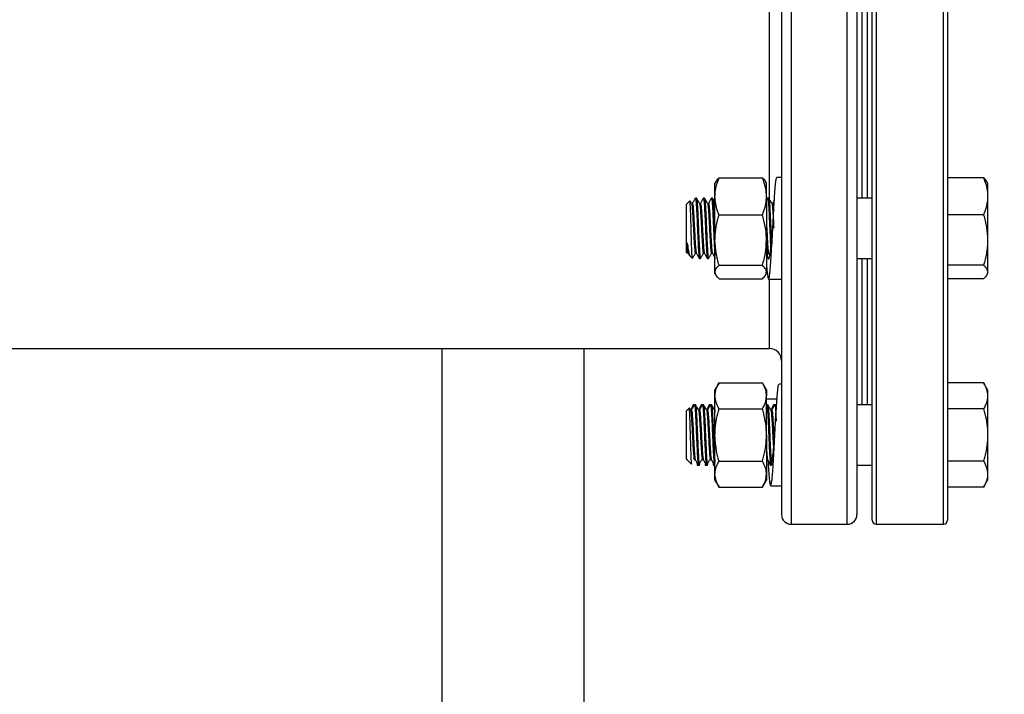
# Model space of a CAD drawing. Extents: x 0 to 16.5, y 0 to 11.7.
# Drawn here: x 5.8 to 6.4, y 7.6 to 8 of the extents above; entities that cross this region are included whole.
import ezdxf

# ---------------------------------------------------------------- set-up
doc = ezdxf.new("R2010")
doc.units = 0
doc.linetypes.add('SLD-SOLID', pattern=[0])
doc.layers.get('0').update_dxf_attribs({"linetype": 'CONTINUOUS'})
doc.layers.add('BRAND_TABLE', color=5, linetype='SLD-SOLID')
doc.styles.add('SLDTEXTSTYLE14', font='TXT', dxfattribs={"width": 0.75})
doc.dimstyles.new('SLDDIMSTYLE1', dxfattribs={"dimtxt": 0.137795, "dimasz": 0.13, "dimexe": 0, "dimexo": 0.0625, "dimgap": 0.034449, "dimtad": 1, "dimlfac": 20, "dimrnd": 1e-09, "dimzin": 12, "dimtxsty": 'SLDTEXTSTYLE14', "dimsah": 1, "dimcen": 0.09, "dimazin": 3, "dimtfac": 1, "dimtofl": 0, "dimtmove": 0, "dimatfit": 3, "dimtolj": 1, "dimtzin": 12})

# ---------------------------------------------------------------- blocks, each defined once
blk = doc.blocks.new('_D_2')
at = {"layer": 'BRAND_TABLE'}
for p, q in [((6.36856, 9.95092), (6.87267, 9.95092)), ((6.8333, 6.19875), (6.8333, 9.95092)), ((6.25711, 6.19875), (6.87267, 6.19875))]:
    blk.add_line(p, q, dxfattribs=at)
for points in [[(6.8333, 9.95092), (6.8133, 9.82092), (6.8533, 9.82092)], [(6.8333, 6.19875), (6.8533, 6.32875), (6.8133, 6.32875)]]:
    blk.add_solid(points, dxfattribs=at)
at = {"layer": 'BRAND_TABLE', "insert": (6.65567, 7.72737), "char_height": 0.137795, "attachment_point": 1, "rotation": 90, "style": 'SLDTEXTSTYLE14'}
blk.add_mtext('75.04', dxfattribs=at)

msp = doc.modelspace()

# ---------------------------------------------------------------- linework, layer by layer
at = {"color": 7, "linetype": 'SLD-SOLID'}
for p, q in [((6.31734, 8.24383), (6.31734, 7.69383)), ((6.35222, 7.69383), (6.35222, 8.24383)), ((6.36772, 7.69633), (6.36772, 8.24133)), ((6.37022, 8.24383), (6.37022, 7.69383)), ((6.41209, 7.69383), (6.41209, 8.24383)), ((6.41459, 8.24133), (6.41459, 7.69633)), ((6.31134, 8.23783), (6.31134, 7.69983)), ((6.35822, 8.23783), (6.35822, 7.69983)), ((6.36134, 8.04096), (6.36134, 7.89669)), ((6.36459, 8.04096), (6.36459, 7.89669)), ((6.30384, 7.89587), (6.30384, 8.02821)), ((6.2705, 7.90708), (6.26991, 7.90606)), ((6.26991, 7.89783), (6.26991, 7.90606)), ((6.27243, 7.90931), (6.29943, 7.90931)), ((6.30194, 7.90606), (6.30136, 7.90708)), ((6.30194, 7.89783), (6.30194, 7.90606)), ((6.31134, 7.90956), (6.30847, 7.90956)), ((6.43708, 7.90931), (6.41459, 7.90931)), ((6.43959, 7.90606), (6.439, 7.90709)), ((6.43959, 7.90606), (6.43959, 7.89783)), ((6.25417, 7.89502), (6.25209, 7.89294)), ((6.25209, 7.88855), (6.25209, 7.89294)), ((6.25584, 7.89344), (6.25525, 7.89344)), ((6.25834, 7.89669), (6.25772, 7.89669)), ((6.26084, 7.89344), (6.26025, 7.89344)), ((6.26334, 7.89669), (6.26272, 7.89669)), ((6.26584, 7.89344), (6.26525, 7.89344)), ((6.26834, 7.89669), (6.26772, 7.89669)), ((6.26991, 7.87066), (6.26991, 7.89783)), ((6.30194, 7.89783), (6.30194, 7.87066)), ((6.30266, 7.89663), (6.30194, 7.8954)), ((6.30334, 7.89669), (6.30272, 7.89669)), ((6.30584, 7.89344), (6.30525, 7.89344)), ((6.36772, 7.89669), (6.35822, 7.89669)), ((6.43959, 7.89783), (6.43959, 7.87066)), ((6.25209, 7.86294), (6.25209, 7.88855)), ((6.27243, 7.88634), (6.29943, 7.88634)), ((6.43708, 7.88634), (6.41459, 7.88634)), ((6.26991, 7.85077), (6.26991, 7.87066)), ((6.30194, 7.87066), (6.30194, 7.85077)), ((6.43959, 7.87066), (6.43959, 7.85077)), ((6.25209, 7.86294), (6.25258, 7.86245)), ((6.25267, 7.86254), (6.2526, 7.86262)), ((6.25272, 7.86244), (6.25331, 7.86244)), ((6.25327, 7.8625), (6.25411, 7.86106)), ((6.25772, 7.86244), (6.25831, 7.86244)), ((6.26272, 7.86244), (6.26331, 7.86244)), ((6.26772, 7.86244), (6.26831, 7.86244)), ((6.30194, 7.86104), (6.30277, 7.86247)), ((6.30272, 7.86244), (6.30331, 7.86244)), ((6.30327, 7.8625), (6.30407, 7.86113)), ((6.25432, 7.86072), (6.25584, 7.85919)), ((6.25584, 7.85919), (6.25589, 7.85933)), ((6.26022, 7.85919), (6.26084, 7.85919)), ((6.26522, 7.85919), (6.26584, 7.85919)), ((6.35822, 7.85919), (6.36772, 7.85919)), ((6.36134, 7.85919), (6.36134, 7.76815)), ((6.36459, 7.85919), (6.36459, 7.76815)), ((6.26991, 7.84981), (6.26991, 7.85077)), ((6.26991, 7.84981), (6.2705, 7.8488)), ((6.27243, 7.85497), (6.29943, 7.85497)), ((6.30136, 7.8488), (6.30194, 7.84981)), ((6.30194, 7.85077), (6.30194, 7.84981)), ((6.43708, 7.85497), (6.41459, 7.85497)), ((6.439, 7.84879), (6.43959, 7.84981)), ((6.43959, 7.85077), (6.43959, 7.84981)), ((6.27243, 7.84657), (6.29943, 7.84657)), ((6.30325, 7.84631), (6.31134, 7.84631)), ((6.30384, 7.8032), (6.30384, 7.84625)), ((6.43708, 7.84657), (6.41459, 7.84657)), ((5.67884, 7.8032), (6.30384, 7.8032)), ((6.10022, 6.92776), (6.10022, 7.8032)), ((6.18833, 7.8032), (6.18833, 6.92776)), ((6.27243, 7.78188), (6.26991, 7.77753)), ((6.27243, 7.78188), (6.29943, 7.78188)), ((6.30194, 7.77753), (6.29943, 7.78188)), ((6.43708, 7.78188), (6.41459, 7.78188)), ((6.43959, 7.77753), (6.43708, 7.78188)), ((6.26991, 7.77376), (6.26991, 7.77753)), ((6.30194, 7.77753), (6.30194, 7.77376)), ((6.31134, 7.78103), (6.30978, 7.78103)), ((6.43959, 7.77753), (6.43959, 7.77376)), ((6.26991, 7.7494), (6.26991, 7.77376)), ((6.30194, 7.7494), (6.30194, 7.77376)), ((6.30848, 7.77177), (6.30194, 7.77177)), ((6.43959, 7.77376), (6.43959, 7.7494)), ((6.25374, 7.76605), (6.25209, 7.7644)), ((6.25209, 7.7494), (6.25209, 7.7644)), ((6.25467, 7.76484), (6.25399, 7.76601)), ((6.25522, 7.76491), (6.25463, 7.76491)), ((6.2571, 7.76815), (6.25647, 7.76815)), ((6.25772, 7.76815), (6.2571, 7.76815)), ((6.26022, 7.76491), (6.25963, 7.76491)), ((6.2621, 7.76815), (6.26147, 7.76815)), ((6.26272, 7.76815), (6.2621, 7.76815)), ((6.26522, 7.76491), (6.26463, 7.76491)), ((6.2671, 7.76815), (6.26647, 7.76815)), ((6.26772, 7.76815), (6.2671, 7.76815)), ((6.26991, 7.76552), (6.26959, 7.76497)), ((6.27019, 7.76491), (6.27015, 7.76484)), ((6.27243, 7.76564), (6.29943, 7.76564)), ((6.30196, 7.76797), (6.30195, 7.76796)), ((6.30272, 7.76815), (6.3021, 7.76815)), ((6.30522, 7.76491), (6.30463, 7.76491)), ((6.3071, 7.76815), (6.30647, 7.76815)), ((6.30772, 7.76815), (6.3071, 7.76815)), ((6.30818, 7.7674), (6.30778, 7.7681)), ((6.36772, 7.76815), (6.35822, 7.76815)), ((6.43708, 7.76564), (6.41459, 7.76564)), ((6.25209, 7.7344), (6.25209, 7.7494)), ((6.26991, 7.72505), (6.26991, 7.7494)), ((6.30194, 7.7494), (6.30194, 7.72505)), ((6.43959, 7.7494), (6.43959, 7.72505)), ((6.25209, 7.7344), (6.2526, 7.7339)), ((6.2526, 7.73409), (6.25288, 7.73383)), ((6.2526, 7.7339), (6.25277, 7.73373)), ((6.25277, 7.73373), (6.25533, 7.73117)), ((6.25709, 7.7339), (6.25769, 7.7339)), ((6.26209, 7.7339), (6.26269, 7.7339)), ((6.26709, 7.7339), (6.26769, 7.7339)), ((6.27243, 7.73317), (6.29943, 7.73317)), ((6.30209, 7.7339), (6.30269, 7.7339)), ((6.43708, 7.73317), (6.41459, 7.73317)), ((6.25897, 7.73065), (6.25959, 7.73065)), ((6.25959, 7.73065), (6.26022, 7.73065)), ((6.26397, 7.73065), (6.26459, 7.73065)), ((6.26459, 7.73065), (6.26522, 7.73065)), ((6.26897, 7.73065), (6.26959, 7.73065)), ((6.26959, 7.73065), (6.26991, 7.73065)), ((6.35822, 7.73065), (6.36772, 7.73065)), ((6.26991, 7.72128), (6.26991, 7.72505)), ((6.26991, 7.72128), (6.27243, 7.71693)), ((6.29943, 7.71693), (6.30194, 7.72128)), ((6.30194, 7.72505), (6.30194, 7.72128)), ((6.43708, 7.71693), (6.43959, 7.72128)), ((6.43959, 7.72505), (6.43959, 7.72128)), ((6.27243, 7.71693), (6.29943, 7.71693)), ((6.30456, 7.71778), (6.31134, 7.71778)), ((6.43708, 7.71693), (6.41459, 7.71693)), ((6.31734, 7.69383), (6.35222, 7.69383)), ((6.37022, 7.69383), (6.41209, 7.69383))]:
    msp.add_line(p, q, dxfattribs=at)
for centre, radius, start, end in [((6.30384, 7.7957), 0.0075, 0, 90), ((6.31734, 7.69983), 0.006, 180, 270), ((6.35222, 7.69983), 0.006, 270, 0), ((6.37022, 7.69633), 0.0025, 180, 270), ((6.41209, 7.69633), 0.0025, 270, 0)]:
    msp.add_arc(centre, radius, start, end, dxfattribs=at)
for points, knots in [([(6.26991, 7.89783), (6.26995, 7.89875), (6.27003, 7.90115), (6.27082, 7.90501), (6.27189, 7.90787), (6.27243, 7.90931)], [0, 0, 0, 0, 0.238913, 0.617352, 1, 1, 1, 1]), ([(6.27243, 7.90931), (6.27164, 7.90863), (6.27079, 7.90789), (6.27056, 7.90712), (6.27054, 7.90706)], [0, 0, 0, 0, 0.916236, 1, 1, 1, 1]), ([(6.30194, 7.89783), (6.30191, 7.89875), (6.30183, 7.90115), (6.30104, 7.90501), (6.29997, 7.90787), (6.29943, 7.90931)], [0, 0, 0, 0, 0.238913, 0.617352, 1, 1, 1, 1]), ([(6.29943, 7.90931), (6.30022, 7.90863), (6.30107, 7.90789), (6.3013, 7.90712), (6.30132, 7.90706)], [0, 0, 0, 0, 0.916236, 1, 1, 1, 1]), ([(6.30194, 7.85558), (6.30209, 7.85379), (6.30238, 7.85022), (6.30281, 7.84711), (6.30324, 7.84595), (6.30367, 7.84696), (6.3041, 7.85003), (6.30453, 7.85497), (6.30496, 7.86144), (6.30539, 7.86901), (6.30582, 7.87718), (6.30625, 7.8854), (6.30668, 7.89312), (6.30712, 7.89982), (6.30754, 7.90511), (6.30798, 7.90838), (6.30828, 7.9098), (6.30845, 7.90947), (6.30847, 7.90942)], [0, 0, 0, 0, 0.06598, 0.131983, 0.19794, 0.263965, 0.329901, 0.395946, 0.461861, 0.527926, 0.593821, 0.659905, 0.725782, 0.791884, 0.857742, 0.923861, 0.989703, 1, 1, 1, 1]), ([(6.43708, 7.90931), (6.43763, 7.90784), (6.43873, 7.90489), (6.43949, 7.90103), (6.43957, 7.89866), (6.43959, 7.89783)], [0, 0, 0, 0, 0.390533, 0.785002, 1, 1, 1, 1]), ([(6.43895, 7.90706), (6.43891, 7.90716), (6.43865, 7.90792), (6.43781, 7.90866), (6.43708, 7.90931)], [0, 0, 0, 0, 0.131945, 1, 1, 1, 1]), ([(6.25584, 7.85919), (6.25579, 7.85945), (6.25568, 7.85997), (6.2555, 7.86335), (6.25533, 7.86819), (6.25516, 7.87408), (6.25499, 7.8803), (6.25482, 7.88612), (6.25464, 7.89094), (6.25447, 7.89402), (6.25434, 7.89535), (6.25427, 7.895), (6.25426, 7.89493)], [0, 0, 0, 0, 0.112024, 0.224089, 0.3347, 0.444009, 0.552742, 0.659854, 0.766712, 0.871627, 0.976302, 1, 1, 1, 1]), ([(6.2553, 7.89336), (6.25498, 7.89391), (6.25466, 7.89447), (6.25433, 7.89503), (6.25432, 7.89505)], [0, 0, 0, 0, 0.966747, 1, 1, 1, 1]), ([(6.2553, 7.89323), (6.25536, 7.89309), (6.25551, 7.89275), (6.25572, 7.89054), (6.25598, 7.88714), (6.25622, 7.8828), (6.25647, 7.87804), (6.25671, 7.87325), (6.25698, 7.86846), (6.25727, 7.86448), (6.25753, 7.86249), (6.25768, 7.86257), (6.25772, 7.86259)], [0, 0, 0, 0, 0.077117, 0.177841, 0.279835, 0.380553, 0.482549, 0.583269, 0.68526, 0.816916, 0.949285, 1, 1, 1, 1]), ([(6.25766, 7.89663), (6.25734, 7.89609), (6.25671, 7.895), (6.25608, 7.89392), (6.25577, 7.89337)], [0, 0, 0, 0, 0.500135, 1, 1, 1, 1]), ([(6.25584, 7.89339), (6.25585, 7.89341), (6.25594, 7.89365), (6.25611, 7.89274), (6.25635, 7.8906), (6.2566, 7.88712), (6.25684, 7.88281), (6.25709, 7.87804), (6.25733, 7.87325), (6.25751, 7.87026), (6.25769, 7.8674), (6.25788, 7.8648), (6.25811, 7.86279), (6.25824, 7.86271), (6.25827, 7.86268)], [0, 0, 0, 0, 0.007316, 0.109106, 0.209636, 0.311434, 0.411958, 0.513758, 0.614284, 0.716079, 0.721984, 0.838598, 0.956322, 1, 1, 1, 1]), ([(6.25772, 7.89663), (6.25772, 7.89665), (6.25781, 7.89694), (6.25799, 7.89583), (6.25822, 7.89325), (6.25848, 7.88905), (6.25871, 7.88383), (6.25897, 7.87806), (6.25921, 7.87226), (6.25946, 7.86703), (6.2597, 7.86277), (6.25995, 7.8601), (6.26012, 7.859), (6.26021, 7.85924), (6.26022, 7.85927)], [0, 0, 0, 0, 0.006992, 0.105749, 0.203285, 0.302049, 0.399581, 0.498347, 0.59588, 0.694641, 0.792183, 0.890932, 0.98849, 1, 1, 1, 1]), ([(6.2603, 7.89336), (6.25998, 7.89391), (6.25935, 7.89499), (6.25872, 7.89608), (6.25841, 7.89662)], [0, 0, 0, 0, 0.49987, 1, 1, 1, 1]), ([(6.25841, 7.8964), (6.25845, 7.89639), (6.25856, 7.89633), (6.25876, 7.89437), (6.25901, 7.8908), (6.25925, 7.88589), (6.2595, 7.88028), (6.25974, 7.87442), (6.25999, 7.86891), (6.26022, 7.86451), (6.26044, 7.86138), (6.26065, 7.85967), (6.26079, 7.85895), (6.26087, 7.85928), (6.26089, 7.85933)], [0, 0, 0, 0, 0.042259, 0.141009, 0.240446, 0.339261, 0.438631, 0.537518, 0.636815, 0.735781, 0.818513, 0.901674, 0.983818, 1, 1, 1, 1]), ([(6.2603, 7.89323), (6.26036, 7.89309), (6.26051, 7.89275), (6.26072, 7.89054), (6.26098, 7.88714), (6.26122, 7.8828), (6.26147, 7.87804), (6.26171, 7.87325), (6.26198, 7.86846), (6.26227, 7.86448), (6.26253, 7.86249), (6.26268, 7.86257), (6.26272, 7.86259)], [0, 0, 0, 0, 0.077117, 0.177841, 0.279835, 0.380553, 0.482549, 0.583269, 0.68526, 0.816916, 0.949285, 1, 1, 1, 1]), ([(6.26266, 7.89663), (6.26234, 7.89609), (6.26171, 7.895), (6.26108, 7.89392), (6.26077, 7.89337)], [0, 0, 0, 0, 0.500135, 1, 1, 1, 1]), ([(6.26084, 7.89339), (6.26085, 7.89341), (6.26094, 7.89365), (6.26111, 7.89274), (6.26135, 7.8906), (6.2616, 7.88712), (6.26184, 7.88281), (6.26209, 7.87804), (6.26233, 7.87325), (6.26251, 7.87026), (6.26269, 7.8674), (6.26288, 7.8648), (6.26311, 7.86279), (6.26324, 7.86271), (6.26327, 7.86268)], [0, 0, 0, 0, 0.007316, 0.109106, 0.209636, 0.311434, 0.411958, 0.513758, 0.614284, 0.716079, 0.721984, 0.838598, 0.956322, 1, 1, 1, 1]), ([(6.26272, 7.89663), (6.26272, 7.89665), (6.26281, 7.89694), (6.26299, 7.89583), (6.26322, 7.89325), (6.26348, 7.88905), (6.26371, 7.88383), (6.26397, 7.87806), (6.26421, 7.87226), (6.26446, 7.86703), (6.2647, 7.86277), (6.26495, 7.8601), (6.26512, 7.859), (6.26521, 7.85924), (6.26522, 7.85927)], [0, 0, 0, 0, 0.006992, 0.1057486, 0.2032847, 0.3020495, 0.3995805, 0.4983468, 0.5958798, 0.6946409, 0.7921827, 0.8909319, 0.9884896, 1, 1, 1, 1]), ([(6.2653, 7.89336), (6.26498, 7.89391), (6.26435, 7.89499), (6.26372, 7.89608), (6.26341, 7.89662)], [0, 0, 0, 0, 0.49987, 1, 1, 1, 1]), ([(6.26341, 7.8964), (6.26345, 7.89639), (6.26356, 7.89633), (6.26376, 7.89437), (6.26401, 7.8908), (6.26425, 7.88589), (6.2645, 7.88028), (6.26474, 7.87442), (6.26499, 7.86891), (6.26522, 7.86451), (6.26544, 7.86138), (6.26565, 7.85967), (6.26579, 7.85895), (6.26587, 7.85928), (6.26589, 7.85933)], [0, 0, 0, 0, 0.042259, 0.141009, 0.240446, 0.339261, 0.438631, 0.537518, 0.636815, 0.735781, 0.818513, 0.901674, 0.983818, 1, 1, 1, 1]), ([(6.2653, 7.89323), (6.26536, 7.89309), (6.26551, 7.89275), (6.26572, 7.89054), (6.26598, 7.88714), (6.26622, 7.8828), (6.26647, 7.87804), (6.26671, 7.87325), (6.26698, 7.86846), (6.26727, 7.86448), (6.26753, 7.86249), (6.26768, 7.86257), (6.26772, 7.86259)], [0, 0, 0, 0, 0.077117, 0.177841, 0.279835, 0.380553, 0.482549, 0.583269, 0.68526, 0.816916, 0.949285, 1, 1, 1, 1]), ([(6.26766, 7.89663), (6.26734, 7.89609), (6.26671, 7.895), (6.26608, 7.89392), (6.26577, 7.89337)], [0, 0, 0, 0, 0.500135, 1, 1, 1, 1]), ([(6.26584, 7.89339), (6.26585, 7.89341), (6.26594, 7.89365), (6.26611, 7.89274), (6.26635, 7.8906), (6.2666, 7.88712), (6.26684, 7.88281), (6.26709, 7.87804), (6.26733, 7.87325), (6.26751, 7.87026), (6.26769, 7.8674), (6.26788, 7.8648), (6.26811, 7.86279), (6.26824, 7.86271), (6.26827, 7.86268)], [0, 0, 0, 0, 0.0073162, 0.1091059, 0.2096356, 0.3114338, 0.4119582, 0.513758, 0.6142844, 0.7160788, 0.7219841, 0.838598, 0.9563222, 1, 1, 1, 1]), ([(6.26772, 7.89663), (6.26772, 7.89665), (6.26781, 7.89694), (6.26799, 7.89583), (6.26822, 7.89325), (6.26848, 7.88905), (6.26871, 7.88383), (6.26897, 7.87806), (6.26921, 7.87226), (6.26946, 7.86705), (6.26969, 7.8629), (6.26984, 7.86137), (6.26991, 7.86067)], [0, 0, 0, 0, 0.007972, 0.120562, 0.231762, 0.344362, 0.455556, 0.568158, 0.679354, 0.79195, 0.903156, 1, 1, 1, 1]), ([(6.26991, 7.89403), (6.26973, 7.89435), (6.26923, 7.89522), (6.26872, 7.89608), (6.26841, 7.89662)], [0, 0, 0, 0, 0.372043, 1, 1, 1, 1]), ([(6.26841, 7.8964), (6.26845, 7.89639), (6.26856, 7.89633), (6.26876, 7.89437), (6.26901, 7.8908), (6.26925, 7.88589), (6.2695, 7.88029), (6.26972, 7.87497), (6.26986, 7.87194), (6.26991, 7.87069)], [0, 0, 0, 0, 0.069651, 0.232409, 0.396297, 0.559162, 0.722941, 0.885924, 1, 1, 1, 1]), ([(6.27243, 7.88634), (6.27211, 7.88717), (6.27123, 7.88944), (6.27017, 7.89327), (6.27, 7.8963), (6.26991, 7.89783)], [0, 0, 0, 0, 0.219978, 0.607457, 1, 1, 1, 1]), ([(6.29943, 7.88634), (6.29975, 7.88717), (6.30063, 7.88944), (6.30169, 7.89327), (6.30186, 7.8963), (6.30194, 7.89783)], [0, 0, 0, 0, 0.219978, 0.607457, 1, 1, 1, 1]), ([(6.30272, 7.89663), (6.30272, 7.89665), (6.30281, 7.89694), (6.30299, 7.89583), (6.30322, 7.89325), (6.30348, 7.88905), (6.30371, 7.88383), (6.30397, 7.87805), (6.30421, 7.8723), (6.30442, 7.86764), (6.30455, 7.86554), (6.3046, 7.86478)], [0, 0, 0, 0, 0.009307, 0.140767, 0.270601, 0.402072, 0.531899, 0.663372, 0.793202, 0.924667, 1, 1, 1, 1]), ([(6.3053, 7.89336), (6.30498, 7.89391), (6.30435, 7.89499), (6.30372, 7.89608), (6.30341, 7.89662)], [0, 0, 0, 0, 0.49987, 1, 1, 1, 1]), ([(6.30341, 7.8964), (6.30345, 7.89639), (6.30356, 7.89633), (6.30376, 7.89437), (6.30401, 7.89079), (6.30425, 7.8859), (6.3045, 7.88026), (6.30474, 7.87449), (6.30491, 7.87042), (6.305, 7.86876), (6.30501, 7.86861)], [0, 0, 0, 0, 0.065396, 0.218211, 0.372088, 0.525004, 0.678779, 0.831806, 0.985468, 1, 1, 1, 1]), ([(6.3053, 7.89323), (6.30536, 7.89309), (6.30551, 7.89275), (6.30572, 7.89054), (6.30598, 7.88713), (6.30621, 7.88281), (6.30639, 7.87959), (6.30647, 7.87799), (6.30647, 7.87798)], [0, 0, 0, 0, 0.159532, 0.367897, 0.578891, 0.787245, 0.998243, 1, 1, 1, 1]), ([(6.30683, 7.8952), (6.30679, 7.89514), (6.30644, 7.89453), (6.30608, 7.89392), (6.30577, 7.89337)], [0, 0, 0, 0, 0.1102906, 1, 1, 1, 1]), ([(6.30584, 7.89339), (6.30585, 7.89341), (6.30594, 7.89365), (6.30611, 7.89269), (6.3063, 7.89113), (6.30642, 7.88944), (6.30646, 7.88894)], [0, 0, 0, 0, 0.028947, 0.431691, 0.829449, 1, 1, 1, 1]), ([(6.43959, 7.89783), (6.43951, 7.89626), (6.43932, 7.89311), (6.43823, 7.88929), (6.43736, 7.88705), (6.43708, 7.88634)], [0, 0, 0, 0, 0.402074, 0.810497, 1, 1, 1, 1]), ([(6.26991, 7.87066), (6.26992, 7.87103), (6.26994, 7.87385), (6.27049, 7.87916), (6.27178, 7.88393), (6.27243, 7.88634)], [0, 0, 0, 0, 0.070103, 0.530791, 1, 1, 1, 1]), ([(6.30194, 7.87066), (6.30194, 7.87103), (6.30192, 7.87385), (6.30137, 7.87916), (6.30008, 7.88393), (6.29943, 7.88634)], [0, 0, 0, 0, 0.070103, 0.530791, 1, 1, 1, 1]), ([(6.43708, 7.88634), (6.43778, 7.8838), (6.4392, 7.87866), (6.43946, 7.87334), (6.43959, 7.87066)], [0, 0, 0, 0, 0.495458, 1, 1, 1, 1]), ([(6.30194, 7.88081), (6.30199, 7.87988), (6.30213, 7.8774), (6.30233, 7.87324), (6.30251, 7.87026), (6.30269, 7.8674), (6.30288, 7.8648), (6.30311, 7.86279), (6.30324, 7.86271), (6.30327, 7.86268)], [0, 0, 0, 0, 0.109888, 0.293911, 0.480256, 0.491066, 0.704539, 0.920044, 1, 1, 1, 1]), ([(6.30233, 7.86171), (6.30242, 7.86119), (6.30261, 7.86006), (6.30291, 7.85907), (6.30324, 7.85866), (6.30356, 7.859), (6.30388, 7.86005), (6.30421, 7.86177), (6.30453, 7.8641), (6.30485, 7.86695), (6.30518, 7.87021), (6.3055, 7.87377), (6.30573, 7.8764), (6.30585, 7.87778), (6.30586, 7.87794)], [0, 0, 0, 0, 0.074485, 0.16546, 0.257122, 0.348856, 0.439793, 0.531665, 0.623069, 0.714248, 0.806164, 0.897196, 0.988774, 1, 1, 1, 1]), ([(6.2526, 7.86881), (6.25269, 7.86746), (6.25288, 7.86474), (6.25311, 7.8628), (6.25324, 7.86271), (6.25327, 7.86268)], [0, 0, 0, 0, 0.4194505, 0.8428948, 1, 1, 1, 1]), ([(6.2526, 7.86881), (6.2528, 7.86737), (6.25322, 7.86448), (6.25382, 7.86162), (6.25419, 7.86104), (6.25436, 7.86076)], [0, 0, 0, 0, 0.340011, 0.683638, 1, 1, 1, 1]), ([(6.2526, 7.86262), (6.2526, 7.86269), (6.2526, 7.86284), (6.2526, 7.86319), (6.2526, 7.86362), (6.2526, 7.86433), (6.2526, 7.86522), (6.2526, 7.86627), (6.2526, 7.86734), (6.2526, 7.86824), (6.2526, 7.86881)], [0, 0, 0, 0, 0.1025344, 0.2050689, 0.3076033, 0.4101378, 0.6157134, 0.7182479, 0.8207823, 1, 1, 1, 1]), ([(6.27243, 7.85497), (6.27172, 7.85752), (6.27031, 7.86266), (6.27005, 7.86798), (6.26991, 7.87066)], [0, 0, 0, 0, 0.495458, 1, 1, 1, 1]), ([(6.29943, 7.85497), (6.30013, 7.85752), (6.30155, 7.86266), (6.30181, 7.86798), (6.30194, 7.87066)], [0, 0, 0, 0, 0.495458, 1, 1, 1, 1]), ([(6.30194, 7.86926), (6.30195, 7.86919), (6.30206, 7.86726), (6.30227, 7.86455), (6.30253, 7.86248), (6.30268, 7.86257), (6.30272, 7.86259)], [0, 0, 0, 0, 0.016652, 0.427986, 0.841549, 1, 1, 1, 1]), ([(6.43959, 7.87066), (6.43959, 7.87029), (6.43957, 7.86747), (6.43902, 7.86216), (6.43773, 7.85739), (6.43708, 7.85497)], [0, 0, 0, 0, 0.070103, 0.530791, 1, 1, 1, 1]), ([(6.25588, 7.85921), (6.2562, 7.85976), (6.25683, 7.86084), (6.25746, 7.86193), (6.25777, 7.86247)], [0, 0, 0, 0, 0.5000918, 1, 1, 1, 1]), ([(6.25827, 7.8625), (6.25858, 7.86196), (6.25921, 7.86087), (6.25984, 7.85979), (6.26016, 7.85924)], [0, 0, 0, 0, 0.499865, 1, 1, 1, 1]), ([(6.26088, 7.85921), (6.2612, 7.85976), (6.26183, 7.86084), (6.26246, 7.86193), (6.26277, 7.86247)], [0, 0, 0, 0, 0.500092, 1, 1, 1, 1]), ([(6.26327, 7.8625), (6.26358, 7.86196), (6.26421, 7.86087), (6.26484, 7.85979), (6.26516, 7.85924)], [0, 0, 0, 0, 0.499865, 1, 1, 1, 1]), ([(6.26588, 7.85921), (6.2662, 7.85976), (6.26683, 7.86084), (6.26746, 7.86193), (6.26777, 7.86247)], [0, 0, 0, 0, 0.5000918, 1, 1, 1, 1]), ([(6.26827, 7.8625), (6.26858, 7.86196), (6.26921, 7.86087), (6.26984, 7.85979), (6.27016, 7.85924)], [0, 0, 0, 0, 0.499865, 1, 1, 1, 1]), ([(6.26991, 7.85077), (6.26992, 7.85087), (6.26994, 7.85163), (6.27049, 7.85305), (6.27178, 7.85433), (6.27243, 7.85497)], [0, 0, 0, 0, 0.070103, 0.530791, 1, 1, 1, 1]), ([(6.27243, 7.84657), (6.27172, 7.84725), (6.27031, 7.84863), (6.27005, 7.85005), (6.26991, 7.85077)], [0, 0, 0, 0, 0.495458, 1, 1, 1, 1]), ([(6.30194, 7.85077), (6.30194, 7.85087), (6.30192, 7.85163), (6.30137, 7.85305), (6.30008, 7.85433), (6.29943, 7.85497)], [0, 0, 0, 0, 0.070103, 0.530791, 1, 1, 1, 1]), ([(6.29943, 7.84657), (6.30013, 7.84725), (6.30155, 7.84863), (6.30181, 7.85005), (6.30194, 7.85077)], [0, 0, 0, 0, 0.495458, 1, 1, 1, 1]), ([(6.43708, 7.85497), (6.43778, 7.85429), (6.4392, 7.85291), (6.43946, 7.85149), (6.43959, 7.85077)], [0, 0, 0, 0, 0.495458, 1, 1, 1, 1]), ([(6.43959, 7.85077), (6.43959, 7.85067), (6.43957, 7.84992), (6.43902, 7.8485), (6.43773, 7.84722), (6.43708, 7.84657)], [0, 0, 0, 0, 0.070103, 0.530791, 1, 1, 1, 1]), ([(6.26991, 7.77376), (6.26992, 7.77395), (6.26994, 7.77541), (6.27049, 7.77816), (6.27178, 7.78063), (6.27243, 7.78188)], [0, 0, 0, 0, 0.070103, 0.530791, 1, 1, 1, 1]), ([(6.30194, 7.77376), (6.30194, 7.77395), (6.30192, 7.77541), (6.30137, 7.77816), (6.30008, 7.78063), (6.29943, 7.78188)], [0, 0, 0, 0, 0.070103, 0.530791, 1, 1, 1, 1]), ([(6.43708, 7.78188), (6.43778, 7.78056), (6.4392, 7.7779), (6.43946, 7.77515), (6.43959, 7.77376)], [0, 0, 0, 0, 0.495458, 1, 1, 1, 1]), ([(6.30281, 7.73373), (6.30295, 7.73146), (6.30324, 7.72692), (6.30367, 7.72189), (6.3041, 7.71862), (6.30453, 7.71743), (6.30496, 7.71837), (6.30539, 7.72138), (6.30582, 7.72626), (6.30625, 7.73269), (6.30668, 7.74024), (6.30712, 7.74839), (6.30754, 7.75662), (6.30798, 7.76436), (6.3084, 7.7711), (6.30884, 7.77643), (6.30927, 7.77978), (6.30958, 7.78124), (6.30975, 7.78092), (6.30978, 7.78087)], [0, 0, 0, 0, 0.061696, 0.123537, 0.185295, 0.247155, 0.308893, 0.370771, 0.432491, 0.494387, 0.556089, 0.618003, 0.679688, 0.741617, 0.803287, 0.865231, 0.926885, 0.988844, 1, 1, 1, 1]), ([(6.27243, 7.76564), (6.27172, 7.76696), (6.27031, 7.76962), (6.27005, 7.77237), (6.26991, 7.77376)], [0, 0, 0, 0, 0.495458, 1, 1, 1, 1]), ([(6.29943, 7.76564), (6.30013, 7.76696), (6.30155, 7.76962), (6.30181, 7.77237), (6.30194, 7.77376)], [0, 0, 0, 0, 0.495458, 1, 1, 1, 1]), ([(6.43959, 7.77376), (6.43959, 7.77357), (6.43957, 7.77211), (6.43902, 7.76936), (6.43773, 7.76689), (6.43708, 7.76564)], [0, 0, 0, 0, 0.070103, 0.530791, 1, 1, 1, 1]), ([(6.25545, 7.73128), (6.25541, 7.73133), (6.25531, 7.73144), (6.25516, 7.73399), (6.25499, 7.73827), (6.25482, 7.74381), (6.25464, 7.74986), (6.25447, 7.75575), (6.2543, 7.76081), (6.25413, 7.76439), (6.25398, 7.7662), (6.25389, 7.766), (6.25386, 7.76593)], [0, 0, 0, 0, 0.077612, 0.189475, 0.300749, 0.410363, 0.519718, 0.627084, 0.734204, 0.839633, 0.944508, 1, 1, 1, 1]), ([(6.25641, 7.7681), (6.25609, 7.76755), (6.25549, 7.76651), (6.25488, 7.76547), (6.25459, 7.76497)], [0, 0, 0, 0, 0.520739, 1, 1, 1, 1]), ([(6.25467, 7.76468), (6.25469, 7.76468), (6.2548, 7.76467), (6.255, 7.76316), (6.25523, 7.7603), (6.25549, 7.75631), (6.25572, 7.75169), (6.25598, 7.74686), (6.25622, 7.74226), (6.25647, 7.73832), (6.25671, 7.73552), (6.25692, 7.73393), (6.25705, 7.73413), (6.25709, 7.73421)], [0, 0, 0, 0, 0.03141, 0.133263, 0.233883, 0.335751, 0.436359, 0.538235, 0.638838, 0.740716, 0.84132, 0.943193, 1, 1, 1, 1]), ([(6.25704, 7.7681), (6.25672, 7.76756), (6.25609, 7.76647), (6.25546, 7.76539), (6.25515, 7.76484)], [0, 0, 0, 0, 0.500125, 1, 1, 1, 1]), ([(6.25522, 7.76474), (6.25527, 7.76475), (6.2554, 7.76478), (6.25562, 7.76319), (6.25586, 7.76029), (6.25611, 7.75631), (6.25635, 7.75169), (6.2566, 7.74686), (6.25684, 7.74225), (6.25709, 7.73834), (6.25733, 7.73545), (6.25751, 7.7344), (6.25762, 7.73402), (6.25764, 7.73408), (6.25767, 7.73412)], [0, 0, 0, 0, 0.062408, 0.163332, 0.263033, 0.363972, 0.463661, 0.564609, 0.664293, 0.765242, 0.864928, 0.965871, 0.971727, 1, 1, 1, 1]), ([(6.25641, 7.76791), (6.25644, 7.76804), (6.25653, 7.76833), (6.25661, 7.76776), (6.25665, 7.76744)], [0, 0, 0, 0, 0.425219, 1, 1, 1, 1]), ([(6.2571, 7.76795), (6.25714, 7.76796), (6.25728, 7.768), (6.2575, 7.76608), (6.25773, 7.76257), (6.25799, 7.75776), (6.25822, 7.75217), (6.25848, 7.74632), (6.25871, 7.74076), (6.25897, 7.73601), (6.25921, 7.73258), (6.25942, 7.73076), (6.25955, 7.73084), (6.25959, 7.73087)], [0, 0, 0, 0, 0.060803, 0.159529, 0.257063, 0.355805, 0.453326, 0.552076, 0.649592, 0.748344, 0.845862, 0.944608, 1, 1, 1, 1]), ([(6.25772, 7.76799), (6.25774, 7.76804), (6.25784, 7.76829), (6.25803, 7.76698), (6.25827, 7.7641), (6.25852, 7.75969), (6.25876, 7.75435), (6.25901, 7.74853), (6.25925, 7.74279), (6.2595, 7.73769), (6.25974, 7.73368), (6.25999, 7.73115), (6.26022, 7.73045), (6.2604, 7.73092), (6.2605, 7.73194), (6.26054, 7.73228)], [0, 0, 0, 0, 0.020926, 0.108378, 0.195077, 0.282483, 0.369233, 0.456586, 0.543394, 0.630689, 0.71756, 0.804791, 0.891731, 0.964409, 1, 1, 1, 1]), ([(6.25967, 7.76484), (6.25935, 7.76538), (6.25873, 7.76647), (6.2581, 7.76755), (6.25778, 7.7681)], [0, 0, 0, 0, 0.499879, 1, 1, 1, 1]), ([(6.26141, 7.7681), (6.26109, 7.76755), (6.26049, 7.76651), (6.25988, 7.76547), (6.25959, 7.76497)], [0, 0, 0, 0, 0.520739, 1, 1, 1, 1]), ([(6.25967, 7.76468), (6.25969, 7.76468), (6.2598, 7.76467), (6.26, 7.76316), (6.26023, 7.7603), (6.26049, 7.75631), (6.26072, 7.75169), (6.26098, 7.74686), (6.26122, 7.74226), (6.26147, 7.73832), (6.26171, 7.73552), (6.26192, 7.73393), (6.26205, 7.73413), (6.26209, 7.73421)], [0, 0, 0, 0, 0.03141, 0.133263, 0.233883, 0.335751, 0.436359, 0.538235, 0.638838, 0.740716, 0.84132, 0.943193, 1, 1, 1, 1]), ([(6.26204, 7.7681), (6.26172, 7.76756), (6.26109, 7.76647), (6.26046, 7.76539), (6.26015, 7.76484)], [0, 0, 0, 0, 0.500125, 1, 1, 1, 1]), ([(6.26022, 7.76474), (6.26027, 7.76475), (6.2604, 7.76478), (6.26062, 7.76319), (6.26086, 7.76029), (6.26111, 7.75631), (6.26135, 7.75169), (6.2616, 7.74686), (6.26184, 7.74225), (6.26209, 7.73834), (6.26233, 7.73545), (6.26251, 7.7344), (6.26262, 7.73402), (6.26264, 7.73408), (6.26267, 7.73412)], [0, 0, 0, 0, 0.062408, 0.163332, 0.263033, 0.363972, 0.463661, 0.564609, 0.664293, 0.765242, 0.864928, 0.965871, 0.971727, 1, 1, 1, 1]), ([(6.26141, 7.76791), (6.26144, 7.76804), (6.26153, 7.76833), (6.26161, 7.76776), (6.26165, 7.76744)], [0, 0, 0, 0, 0.425219, 1, 1, 1, 1]), ([(6.2621, 7.76795), (6.26214, 7.76796), (6.26228, 7.768), (6.2625, 7.76608), (6.26273, 7.76257), (6.26299, 7.75776), (6.26322, 7.75217), (6.26348, 7.74632), (6.26371, 7.74076), (6.26397, 7.73601), (6.26421, 7.73258), (6.26442, 7.73076), (6.26455, 7.73084), (6.26459, 7.73087)], [0, 0, 0, 0, 0.060803, 0.159529, 0.257063, 0.355805, 0.453326, 0.552076, 0.649592, 0.748344, 0.845862, 0.944608, 1, 1, 1, 1]), ([(6.26272, 7.76799), (6.26274, 7.76804), (6.26284, 7.76829), (6.26303, 7.76698), (6.26327, 7.7641), (6.26352, 7.75969), (6.26376, 7.75435), (6.26401, 7.74853), (6.26425, 7.74279), (6.2645, 7.73769), (6.26474, 7.73368), (6.26499, 7.73115), (6.26522, 7.73045), (6.2654, 7.73092), (6.2655, 7.73194), (6.26554, 7.73228)], [0, 0, 0, 0, 0.020926, 0.108378, 0.195077, 0.282483, 0.369233, 0.456586, 0.543394, 0.630689, 0.71756, 0.804791, 0.891731, 0.964409, 1, 1, 1, 1]), ([(6.26467, 7.76484), (6.26435, 7.76538), (6.26373, 7.76647), (6.2631, 7.76755), (6.26278, 7.7681)], [0, 0, 0, 0, 0.499879, 1, 1, 1, 1]), ([(6.26641, 7.7681), (6.26609, 7.76755), (6.26549, 7.76651), (6.26488, 7.76547), (6.26459, 7.76497)], [0, 0, 0, 0, 0.520739, 1, 1, 1, 1]), ([(6.26467, 7.76468), (6.26469, 7.76468), (6.2648, 7.76467), (6.265, 7.76316), (6.26523, 7.7603), (6.26549, 7.75631), (6.26572, 7.75169), (6.26598, 7.74686), (6.26622, 7.74226), (6.26647, 7.73832), (6.26671, 7.73552), (6.26692, 7.73393), (6.26705, 7.73413), (6.26709, 7.73421)], [0, 0, 0, 0, 0.0314105, 0.1332634, 0.233883, 0.3357514, 0.4363586, 0.5382355, 0.6388375, 0.7407159, 0.8413199, 0.9431929, 1, 1, 1, 1]), ([(6.26704, 7.7681), (6.26672, 7.76756), (6.26609, 7.76647), (6.26546, 7.76539), (6.26515, 7.76484)], [0, 0, 0, 0, 0.500125, 1, 1, 1, 1]), ([(6.26522, 7.76474), (6.26527, 7.76475), (6.2654, 7.76478), (6.26562, 7.76319), (6.26586, 7.76029), (6.26611, 7.75631), (6.26635, 7.75169), (6.2666, 7.74686), (6.26684, 7.74225), (6.26709, 7.73834), (6.26733, 7.73545), (6.26751, 7.7344), (6.26762, 7.73402), (6.26764, 7.73408), (6.26767, 7.73412)], [0, 0, 0, 0, 0.062408, 0.163332, 0.263033, 0.363972, 0.463661, 0.564609, 0.664293, 0.765242, 0.864928, 0.965871, 0.971727, 1, 1, 1, 1]), ([(6.26641, 7.76791), (6.26644, 7.76804), (6.26653, 7.76833), (6.26661, 7.76776), (6.26665, 7.76744)], [0, 0, 0, 0, 0.4252194, 1, 1, 1, 1]), ([(6.2671, 7.76795), (6.26714, 7.76796), (6.26728, 7.768), (6.2675, 7.76608), (6.26773, 7.76257), (6.26799, 7.75776), (6.26822, 7.75217), (6.26848, 7.74632), (6.26871, 7.74076), (6.26897, 7.73601), (6.26921, 7.73258), (6.26942, 7.73076), (6.26955, 7.73084), (6.26959, 7.73087)], [0, 0, 0, 0, 0.060803, 0.159529, 0.257063, 0.355805, 0.453326, 0.552076, 0.649592, 0.748344, 0.845862, 0.944608, 1, 1, 1, 1]), ([(6.26772, 7.76799), (6.26774, 7.76804), (6.26784, 7.76829), (6.26803, 7.76698), (6.26827, 7.7641), (6.26852, 7.75969), (6.26876, 7.75434), (6.26901, 7.74854), (6.26925, 7.74278), (6.2695, 7.73773), (6.26972, 7.73396), (6.26986, 7.73271), (6.26991, 7.7322)], [0, 0, 0, 0, 0.026885, 0.139238, 0.250625, 0.362919, 0.474372, 0.586598, 0.698124, 0.810277, 0.921884, 1, 1, 1, 1]), ([(6.26967, 7.76484), (6.26935, 7.76538), (6.26873, 7.76647), (6.2681, 7.76755), (6.26778, 7.7681)], [0, 0, 0, 0, 0.4998792, 1, 1, 1, 1]), ([(6.26967, 7.76468), (6.26969, 7.76469), (6.26977, 7.7647), (6.26986, 7.76401), (6.26991, 7.76353)], [0, 0, 0, 0, 0.31411, 1, 1, 1, 1]), ([(6.26991, 7.7494), (6.26995, 7.75072), (6.27003, 7.75411), (6.27082, 7.75957), (6.27189, 7.76361), (6.27243, 7.76564)], [0, 0, 0, 0, 0.238913, 0.617352, 1, 1, 1, 1]), ([(6.30194, 7.7494), (6.30191, 7.75072), (6.30183, 7.75411), (6.30104, 7.75957), (6.29997, 7.76361), (6.29943, 7.76564)], [0, 0, 0, 0, 0.238913, 0.617352, 1, 1, 1, 1]), ([(6.3021, 7.76795), (6.30214, 7.76796), (6.30228, 7.768), (6.3025, 7.76608), (6.30273, 7.76257), (6.30299, 7.75776), (6.30322, 7.75217), (6.30348, 7.74632), (6.30371, 7.74076), (6.30397, 7.73601), (6.30421, 7.73258), (6.30442, 7.73076), (6.30455, 7.73084), (6.30459, 7.73087)], [0, 0, 0, 0, 0.060803, 0.159529, 0.257063, 0.355805, 0.453326, 0.552076, 0.649592, 0.748344, 0.845862, 0.944608, 1, 1, 1, 1]), ([(6.30272, 7.76799), (6.30274, 7.76804), (6.30284, 7.76829), (6.30303, 7.76698), (6.30327, 7.7641), (6.30352, 7.75969), (6.30376, 7.75435), (6.30401, 7.74853), (6.30425, 7.7428), (6.3045, 7.73768), (6.30474, 7.7337), (6.30498, 7.73112), (6.30514, 7.73084), (6.30522, 7.7307)], [0, 0, 0, 0, 0.0235905, 0.1221751, 0.2199122, 0.3184447, 0.4162392, 0.514713, 0.6125719, 0.7109803, 0.8089104, 0.9072469, 1, 1, 1, 1]), ([(6.30467, 7.76484), (6.30435, 7.76538), (6.30373, 7.76647), (6.3031, 7.76755), (6.30278, 7.7681)], [0, 0, 0, 0, 0.499879, 1, 1, 1, 1]), ([(6.30641, 7.7681), (6.30609, 7.76755), (6.30549, 7.76651), (6.30488, 7.76547), (6.30459, 7.76497)], [0, 0, 0, 0, 0.520739, 1, 1, 1, 1]), ([(6.30467, 7.76468), (6.30469, 7.76468), (6.3048, 7.76467), (6.305, 7.76316), (6.30523, 7.7603), (6.30549, 7.75631), (6.30572, 7.75168), (6.30598, 7.74689), (6.30618, 7.74292), (6.3063, 7.74103), (6.30635, 7.74038)], [0, 0, 0, 0, 0.045424, 0.192717, 0.338227, 0.485543, 0.631035, 0.778363, 0.923848, 1, 1, 1, 1]), ([(6.30704, 7.7681), (6.30672, 7.76756), (6.30609, 7.76647), (6.30546, 7.76539), (6.30515, 7.76484)], [0, 0, 0, 0, 0.500125, 1, 1, 1, 1]), ([(6.30522, 7.76474), (6.30527, 7.76475), (6.3054, 7.76478), (6.30562, 7.76319), (6.30586, 7.76029), (6.30611, 7.75631), (6.30635, 7.7517), (6.30656, 7.74756), (6.30669, 7.74526), (6.30673, 7.74446)], [0, 0, 0, 0, 0.100927, 0.264143, 0.425382, 0.588622, 0.749842, 0.913096, 1, 1, 1, 1]), ([(6.30641, 7.76791), (6.30644, 7.76804), (6.30653, 7.76833), (6.30661, 7.76776), (6.30665, 7.76744)], [0, 0, 0, 0, 0.425219, 1, 1, 1, 1]), ([(6.3071, 7.76795), (6.30714, 7.76796), (6.30728, 7.768), (6.3075, 7.76606), (6.30773, 7.76271), (6.30789, 7.75954), (6.30796, 7.75802)], [0, 0, 0, 0, 0.175006, 0.459167, 0.739893, 1, 1, 1, 1]), ([(6.30772, 7.76799), (6.30774, 7.76804), (6.30784, 7.76828), (6.30797, 7.76757), (6.30807, 7.76627), (6.30809, 7.76599)], [0, 0, 0, 0, 0.1585, 0.820869, 1, 1, 1, 1]), ([(6.43708, 7.76564), (6.43763, 7.76357), (6.43873, 7.7594), (6.43949, 7.75393), (6.43957, 7.75059), (6.43959, 7.7494)], [0, 0, 0, 0, 0.390533, 0.785002, 1, 1, 1, 1]), ([(6.27243, 7.73317), (6.27211, 7.73433), (6.27123, 7.73755), (6.27017, 7.74296), (6.27, 7.74725), (6.26991, 7.7494)], [0, 0, 0, 0, 0.219978, 0.607457, 1, 1, 1, 1]), ([(6.29943, 7.73317), (6.29975, 7.73433), (6.30063, 7.73755), (6.30169, 7.74296), (6.30186, 7.74725), (6.30194, 7.7494)], [0, 0, 0, 0, 0.219978, 0.607457, 1, 1, 1, 1]), ([(6.30387, 7.73186), (6.30387, 7.73184), (6.30398, 7.73122), (6.30421, 7.7306), (6.30453, 7.73012), (6.30485, 7.73044), (6.30518, 7.73146), (6.3055, 7.73315), (6.30582, 7.73546), (6.30615, 7.73829), (6.30646, 7.74154), (6.30679, 7.74508), (6.30703, 7.74776), (6.30715, 7.74919), (6.30717, 7.74938)], [0, 0, 0, 0, 0.002953, 0.101521, 0.199587, 0.297412, 0.396027, 0.493693, 0.591947, 0.690431, 0.787978, 0.886503, 0.984681, 1, 1, 1, 1]), ([(6.43959, 7.7494), (6.43951, 7.7472), (6.43932, 7.74274), (6.43823, 7.73734), (6.43736, 7.73417), (6.43708, 7.73317)], [0, 0, 0, 0, 0.402074, 0.810497, 1, 1, 1, 1]), ([(6.30194, 7.74079), (6.30199, 7.74), (6.30213, 7.73787), (6.30233, 7.73547), (6.30251, 7.7344), (6.30262, 7.73402), (6.30264, 7.73408), (6.30267, 7.73412)], [0, 0, 0, 0, 0.202277, 0.541017, 0.884029, 0.903928, 1, 1, 1, 1]), ([(6.2526, 7.73391), (6.2526, 7.73391), (6.2526, 7.73388), (6.2526, 7.73399), (6.2526, 7.73409)], [0, 0, 0, 0, 0.0952167, 1, 1, 1, 1]), ([(6.25767, 7.73394), (6.25798, 7.7334), (6.25861, 7.73231), (6.25924, 7.73123), (6.25955, 7.73069)], [0, 0, 0, 0, 0.49995, 1, 1, 1, 1]), ([(6.26054, 7.73213), (6.26085, 7.73263), (6.26148, 7.73365), (6.26211, 7.73465), (6.26242, 7.73516)], [0, 0, 0, 0, 0.5000189, 1, 1, 1, 1]), ([(6.26267, 7.73394), (6.26298, 7.7334), (6.26361, 7.73231), (6.26424, 7.73123), (6.26455, 7.73069)], [0, 0, 0, 0, 0.49995, 1, 1, 1, 1]), ([(6.26554, 7.73213), (6.26585, 7.73263), (6.26648, 7.73365), (6.26711, 7.73465), (6.26742, 7.73516)], [0, 0, 0, 0, 0.500019, 1, 1, 1, 1]), ([(6.26767, 7.73394), (6.26798, 7.7334), (6.26861, 7.73231), (6.26924, 7.73123), (6.26955, 7.73069)], [0, 0, 0, 0, 0.49995, 1, 1, 1, 1]), ([(6.26991, 7.72505), (6.26992, 7.72524), (6.26994, 7.7267), (6.27049, 7.72945), (6.27178, 7.73192), (6.27243, 7.73317)], [0, 0, 0, 0, 0.070103, 0.530791, 1, 1, 1, 1]), ([(6.30194, 7.72505), (6.30194, 7.72524), (6.30192, 7.7267), (6.30137, 7.72945), (6.30008, 7.73192), (6.29943, 7.73317)], [0, 0, 0, 0, 0.070103, 0.530791, 1, 1, 1, 1]), ([(6.30194, 7.73422), (6.30195, 7.73419), (6.302, 7.73386), (6.30205, 7.73404), (6.30209, 7.73421)], [0, 0, 0, 0, 0.0856861, 1, 1, 1, 1]), ([(6.30267, 7.73394), (6.30298, 7.7334), (6.30361, 7.73231), (6.30424, 7.73123), (6.30455, 7.73069)], [0, 0, 0, 0, 0.49995, 1, 1, 1, 1]), ([(6.43708, 7.73317), (6.43778, 7.73185), (6.4392, 7.72919), (6.43946, 7.72644), (6.43959, 7.72505)], [0, 0, 0, 0, 0.495458, 1, 1, 1, 1]), ([(6.25866, 7.73223), (6.25868, 7.732), (6.25878, 7.73087), (6.25889, 7.73037), (6.25897, 7.73066), (6.25897, 7.73067)], [0, 0, 0, 0, 0.19606, 0.986907, 1, 1, 1, 1]), ([(6.26366, 7.73223), (6.26368, 7.732), (6.26378, 7.73087), (6.26389, 7.73037), (6.26397, 7.73066), (6.26397, 7.73067)], [0, 0, 0, 0, 0.19606, 0.986907, 1, 1, 1, 1]), ([(6.26866, 7.73223), (6.26868, 7.732), (6.26878, 7.73087), (6.26889, 7.73037), (6.26897, 7.73066), (6.26897, 7.73067)], [0, 0, 0, 0, 0.1960602, 0.9869071, 1, 1, 1, 1]), ([(6.27243, 7.71693), (6.27172, 7.71825), (6.27031, 7.72091), (6.27005, 7.72366), (6.26991, 7.72505)], [0, 0, 0, 0, 0.495458, 1, 1, 1, 1]), ([(6.29943, 7.71693), (6.30013, 7.71825), (6.30155, 7.72091), (6.30181, 7.72366), (6.30194, 7.72505)], [0, 0, 0, 0, 0.495458, 1, 1, 1, 1]), ([(6.43959, 7.72505), (6.43959, 7.72486), (6.43957, 7.7234), (6.43902, 7.72065), (6.43773, 7.71818), (6.43708, 7.71693)], [0, 0, 0, 0, 0.070103, 0.530791, 1, 1, 1, 1])]:
    msp.add_open_spline(points, degree=3, knots=knots, dxfattribs=at)

# ---------------------------------------------------------------- dimensions: what is measured, and where the dimension line sits
at = {"layer": 'BRAND_TABLE'}
dim = msp.add_linear_dim(base=(6.8333, 9.95092), p1=(6.21774, 6.19875), p2=(6.32919, 9.95092), angle=90, dimstyle='SLDDIMSTYLE1', dxfattribs=at)
dim.commit()
dim.dimension.update_dxf_attribs({"geometry": '_D_2', "text_midpoint": (6.8333, 7.95645), "dimtype": 160})

doc.saveas('drawing.dxf')
